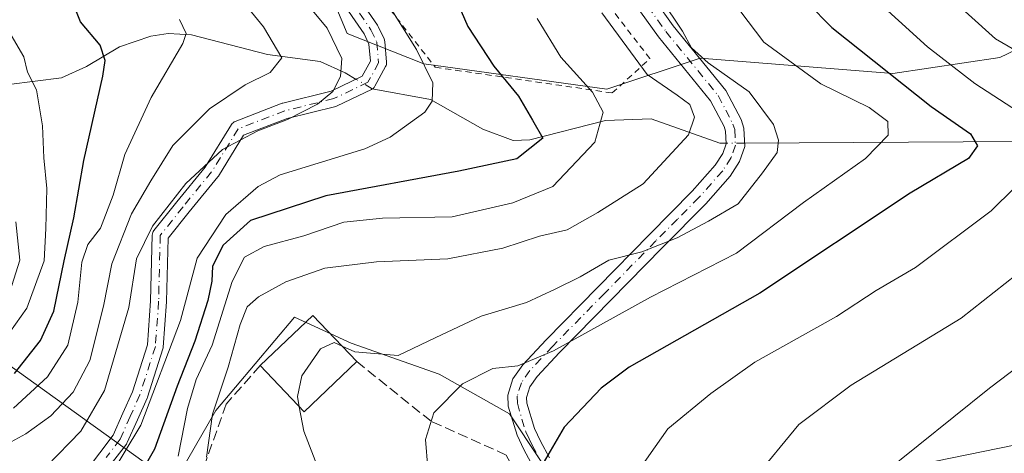
# Model space of a CAD drawing. Units: metres. Extents: x 599949 to 603384, y 4775433 to 4777797.
# Drawn here: x 600870 to 601030, y 4776775 to 4776845 of the extents above; entities that cross this region are included whole.
import ezdxf

# ---------------------------------------------------------------- set-up
doc = ezdxf.new("R2010")
doc.units = ezdxf.units.M
doc.header["$MEASUREMENT"] = 0
for name, pattern in [('DGN Style 2', [1.6480167562047852, 0.988810053722871, -0.6592067024819142]), ('DGN Style 3', [2.307223458686699, 1.648016756204785, -0.6592067024819142]), ('DGN Style 4', [2.6384748266838614, 1.318413404963828, -0.6592067024819142, 0.001648016756204785, -0.6592067024819142])]:
    doc.linetypes.add(name, pattern=pattern)
for name, color, linetype, lineweight in [('Alambrada', 7, 'DGN Style 2', 0), ('Arbolado forestal CxS', 92, 'Continuous', 0), ('Camino Cxs', 7, 'Continuous', 0), ('Camino eje', 30, 'DGN Style 4', 13), ('Corriente natural lineal', 142, 'Continuous', 13), ('Corriente natural lineal oculto', 9, 'DGN Style 4', 13), ('Curva de nivel maestra', 30, 'Continuous', 30), ('Curva de nivel normal', 30, 'Continuous', 0), ('Edificación Cxs', 1, 'Continuous', 13), ('Muro lineal', 1, 'DGN Style 3', 13), ('Pastizal CxS', 92, 'Continuous', 0), ('Prado CxS', 92, 'Continuous', 0)]:
    doc.layers.add(name, color=color, linetype=linetype, lineweight=lineweight)

msp = doc.modelspace()

# ---------------------------------------------------------------- linework, layer by layer
at = {"layer": 'Alambrada', "color": 7, "linetype": 'DGN Style 2', "lineweight": 0}
msp.add_polyline3d([(600927.0800999999, 4776904.590100001, 370.9184999999998), (600923.0701000001, 4776898.9801, 369.902700000006), (600920.5701000001, 4776884.720100001, 368.7704999999987), (600919.7301000003, 4776866.5601, 370.1448999999994), (600922.6501000002, 4776857.130100001, 369.633799999996), (600930.0800999999, 4776846.8101, 370.9747999999963), (600937.4200999998, 4776837.4101, 374.3178000000044), (600966.1601, 4776833.2301, 388.7203000000009), (600972.2801000001, 4776838.8101, 390.9529999999941), (600965.5701000001, 4776847.4901, 386.9290000000037), (600952.6601, 4776868.050100001, 382.436600000001), (600944.3501000004, 4776890.2601, 379.0623999999953), (600940.7801000001, 4776906.050100001, 378.093399999998), (600935.0500999996, 4776905.8201, 376.6885000000038)], dxfattribs=at)
at = {"layer": 'Arbolado forestal CxS', "color": 92, "linetype": 'Continuous', "lineweight": 0}
for points in [[(601021.6801000005, 4776933.129699999, 411.3413), (601016.0959000001, 4776925.758500001, 411.1135000000068), (601005.6853, 4776921.421900001, 406.8188999999985), (600990.0707, 4776919.686899999, 398.3562999999995), (600968.3837000001, 4776912.747099999, 387.2722000000067), (600943.2257000003, 4776906.6755, 375.0763000000007), (600921.5390999997, 4776903.2051, 365.0043000000005), (600918.0689000003, 4776887.5911, 364.9860999999946), (600918.0686999997, 4776870.241900001, 366.3631000000024), (600918.9360999997, 4776852.8935, 367.2550999999949), (600923.1124999998, 4776842.8705, 366.2780000000057), (600935.5603, 4776837.9551, 369.7859000000026), (600965.3086999999, 4776833.8617, 381.4418000000005), (600980.4315, 4776838.905300001, 390.1149000000005), (601011.7578999996, 4776836.4123, 400.4814999999944), (601029.1073000003, 4776839.0143, 409.5473000000056), (601047.3251, 4776847.689300001, 419.0703000000067), (601058.6025, 4776846.821699999, 422.678899999999), (601069.0120999999, 4776837.279899999, 422.8972000000067), (601071.0016999999, 4776825.841700001, 419.1705999999977), (601072.3205000004, 4776826.479900001, 419.781799999997), (601102.1305000001, 4776836.9495, 430.5276000000013)], [(600918.9360999997, 4776852.8935, 367.2550999999949), (600923.1124999998, 4776842.8705, 366.2780000000057), (600935.5603, 4776837.9551, 369.7859000000026), (600965.3086999999, 4776833.8617, 381.4418000000005), (600980.4315, 4776838.905300001, 390.1149000000005), (601011.7578999996, 4776836.4123, 400.4814999999944), (601029.1073000003, 4776839.0143, 409.5473000000056), (601047.3251, 4776847.689300001, 419.0703000000067)], [(601102.1305000001, 4776836.9495, 430.5276000000013), (601093.5126999998, 4776785.8477, 431.4772999999987), (601096.4700999996, 4776747.217900001, 433.6261999999988), (601086.7905000001, 4776755.5909, 432.2409999999945), (601084.4911000002, 4776770.5933, 431.2768999999971), (601079.5620999997, 4776775.868899999, 429.3723999999929), (601061.9124999996, 4776782.240300001, 423.5835999999982), (601013.6957, 4776772.399700001, 415.0246999999945), (600988.4905000003, 4776748.8661, 411.3747000000003), (600999.2736999998, 4776721.395300001, 413.5982999999979), (601007.8761, 4776692.4057, 412.7737000000052), (601007.1747000003, 4776690.5189, 412.2945999999938), (601001.2487000005, 4776684.995300001, 409.1698000000033), (600983.4490999999, 4776720.291300001, 406.5559999999969), (600974.2077000003, 4776743.824300001, 406.2566999999981), (600949.5038999999, 4776781.119100001, 396.8625999999931), (600938.0601000005, 4776787.555500001, 392.3341999999975), (600923.7555000001, 4776792.561699999, 389.8206000000064), (600914.5557000004, 4776796.7733, 386.9192999999942), (600901.7597000003, 4776781.626499999, 383.5981999999931), (600894.9833000004, 4776769.7599, 379.281799999997)], [(601061.9124999996, 4776782.240300001, 423.5835999999982), (601013.6957, 4776772.399700001, 415.0246999999945), (600988.4905000003, 4776748.8661, 411.3747000000003), (600999.2736999998, 4776721.395300001, 413.5982999999979), (601007.8761, 4776692.4057, 412.7737000000052), (601007.1747000003, 4776690.5189, 412.2945999999938), (601001.2487000005, 4776684.995300001, 409.1698000000033), (600983.4490999999, 4776720.291300001, 406.5559999999969), (600974.2077000003, 4776743.824300001, 406.2566999999981), (600949.5038999999, 4776781.119100001, 396.8625999999931), (600938.0601000005, 4776787.555500001, 392.3341999999975), (600923.7555000001, 4776792.561699999, 389.8206000000064), (600914.5557000004, 4776796.7733, 386.9192999999942), (600901.7597000003, 4776781.626499999, 383.5981999999931), (600894.9833000004, 4776769.7599, 379.281799999997), (600850.2052999996, 4776801.923699999, 338.3338999999978)], [(600850.2052999996, 4776801.923699999, 338.3338999999978), (600894.9833000004, 4776769.7599, 379.281799999997), (600897.7525000004, 4776754.7501, 380.8601000000053), (600911.1951000001, 4776750.5471, 383.2921000000061), (600918.7562999995, 4776713.567299999, 372.9829000000027), (600939.7603000002, 4776695.917099999, 381.7513999999938), (600946.4814999999, 4776671.5441, 385.0087000000058), (600925.4776999997, 4776674.065300001, 368.702099999995), (600913.7147000004, 4776676.587300001, 358.3505000000005), (600909.5144999997, 4776675.746099999, 355.417300000001), (600907.6710999999, 4776636.2893, 350.9119999999967), (600916.5060999999, 4776631.415100001, 357.2361999999994)], [(600894.9833000004, 4776769.7599, 379.281799999997), (600850.2052999996, 4776801.923699999, 338.3338999999978)]]:
    msp.add_polyline3d(points, dxfattribs=at)
at = {"layer": 'Camino Cxs', "color": 7, "linetype": 'Continuous', "lineweight": 0}
for points in [[(600920.0339000003, 4776855.901900001, 370.327099999995), (600928.0519000003, 4776844.220899999, 370.3224999999948), (600928.1061000006, 4776844.1351, 370.3570000000037), (600928.1552999998, 4776844.0407, 370.3898999999947), (600929.1064999999, 4776842.029100001, 371.7939999999944), (600929.1643000003, 4776841.885299999, 372.0546999999933), (600929.2045, 4776841.735300001, 372.3160000000062), (600929.2267000005, 4776841.581900001, 372.5734999999986), (600929.5056999996, 4776838.243100001, 378.0181000000011), (600929.5077000001, 4776838.0547, 378.3184000000037), (600929.4824999999, 4776837.868100001, 378.6101000000053), (600929.4307000004, 4776837.687100001, 378.8880000000063), (600929.3531, 4776837.515500001, 379.147299999997), (600927.6335000005, 4776834.340500001, 384.0145000000048), (600927.6161000002, 4776834.309699999, 384.0722999999998), (600927.4861000003, 4776834.124100001, 384.4311000000016), (600927.3258999997, 4776833.9639, 384.7007000000012), (600927.1403000001, 4776833.833900001, 384.920100000003), (600927.0493000001, 4776833.7861, 385.0010000000038), (600921.4930999996, 4776831.1403, 386.4961000000039), (600921.3788999999, 4776831.092300001, 386.4633000000031), (600921.2493000003, 4776831.0527, 386.4309999999969), (600913.3901000004, 4776829.087900001, 386.0691999999981), (600906.2959000003, 4776826.344900001, 386.090200000006), (600902.1957, 4776819.723099999, 375.3222999999998), (600902.0987, 4776819.5869, 375.0418999999966), (600897.4716999996, 4776813.9025, 370.880799999999), (600894.0447000006, 4776809.6187, 377.6024999999936), (600893.7909000004, 4776799.3411, 382.5120000000024), (600893.7878999999, 4776799.279300001, 382.5437999999995), (600893.2566999998, 4776791.9461, 385.5396000000038), (600893.2405000003, 4776791.814300001, 385.3439999999973), (600893.1989000002, 4776791.6457, 385.0350000000035), (600890.6989000002, 4776783.790899999, 378.7191000000021), (600890.6816999996, 4776783.740499999, 378.7403000000049), (600890.6463000001, 4776783.652899999, 378.7782000000007), (600889.0713000001, 4776780.143300001, 381.4106000000029), (600887.4115000004, 4776776.4387, 384.4851000000053), (600887.3510999996, 4776776.3201, 384.6318000000028), (600887.2644999997, 4776776.189300001, 384.7810999999929), (600885.0296999998, 4776773.2147, 386.409799999994)], [(600920.0339000003, 4776855.901900001, 370.327099999995), (600928.0519000003, 4776844.220899999, 370.3224999999948), (600928.1061000006, 4776844.1351, 370.3570000000037), (600928.1552999998, 4776844.0407, 370.3898999999947), (600929.1064999999, 4776842.029100001, 371.7939999999944), (600929.1643000003, 4776841.885299999, 372.0546999999933), (600929.2045, 4776841.735300001, 372.3160000000062), (600929.2267000005, 4776841.581900001, 372.5734999999986), (600929.5056999996, 4776838.243100001, 378.0181000000011), (600929.5077000001, 4776838.0547, 378.3184000000037), (600929.4824999999, 4776837.868100001, 378.6101000000053), (600929.4307000004, 4776837.687100001, 378.8880000000063), (600929.3531, 4776837.515500001, 379.147299999997), (600927.6335000005, 4776834.340500001, 384.0145000000048), (600927.6161000002, 4776834.309699999, 384.0722999999998), (600927.4861000003, 4776834.124100001, 384.4311000000016), (600927.3258999997, 4776833.9639, 384.7007000000012), (600927.1403000001, 4776833.833900001, 384.920100000003), (600927.0493000001, 4776833.7861, 385.0010000000038), (600921.4930999996, 4776831.1403, 386.4961000000039), (600921.3788999999, 4776831.092300001, 386.4633000000031), (600921.2493000003, 4776831.0527, 386.4309999999969), (600913.3901000004, 4776829.087900001, 386.0691999999981), (600906.2959000003, 4776826.344900001, 386.090200000006), (600902.1957, 4776819.723099999, 375.3222999999998), (600902.0987, 4776819.5869, 375.0418999999966), (600897.4716999996, 4776813.9025, 370.880799999999), (600894.0447000006, 4776809.6187, 377.6024999999936), (600893.7909000004, 4776799.3411, 382.5120000000024), (600893.7878999999, 4776799.279300001, 382.5437999999995), (600893.2566999998, 4776791.9461, 385.5396000000038), (600893.2405000003, 4776791.814300001, 385.3439999999973), (600893.1989000002, 4776791.6457, 385.0350000000035), (600890.6989000002, 4776783.790899999, 378.7191000000021), (600890.6816999996, 4776783.740499999, 378.7403000000049), (600890.6463000001, 4776783.652899999, 378.7782000000007), (600889.0713000001, 4776780.143300001, 381.4106000000029), (600887.4115000004, 4776776.4387, 384.4851000000053), (600887.3510999996, 4776776.3201, 384.6318000000028), (600887.2644999997, 4776776.189300001, 384.7810999999929), (600885.0296999998, 4776773.2147, 386.409799999994)], [(600880.7451, 4776771.835100001, 381.5764999999956), (600882.9505000003, 4776774.7755, 383.4719999999944), (600885.0982999997, 4776777.634500001, 382.6515000000072), (600886.6989000002, 4776781.2071, 381.0135000000009), (600888.2439000001, 4776784.649900001, 377.9722000000039), (600890.6747000003, 4776792.287500001, 379.9520000000048), (600891.1924999999, 4776799.436100001, 377.8362999999954), (600891.4562999997, 4776810.1209, 375.9161000000022), (600891.4787, 4776810.330700001, 375.9851999999955), (600891.5345000001, 4776810.5341, 376.0972000000039), (600891.6227000002, 4776810.7259, 376.2498999999953), (600891.7408999996, 4776810.900900001, 376.4392999999982), (600895.4484999999, 4776815.535300001, 371.547900000005), (600900.0292999997, 4776821.163100001, 375.116200000004), (600904.3148999996, 4776828.0845, 385.934699999998), (600904.4397, 4776828.253699999, 385.883799999996), (600904.5900999998, 4776828.4005, 385.8494999999967), (600904.7620999999, 4776828.521299999, 385.832699999999), (600904.9512999998, 4776828.612700001, 385.8332999999984), (600912.5396999996, 4776831.546700001, 386.6128999999929), (600912.6813000003, 4776831.590700001, 386.5985999999975), (600920.4927000003, 4776833.543500001, 385.429099999994), (600925.5488999998, 4776835.951300001, 381.4799000000057), (600926.8822999997, 4776838.412900001, 377.3356000000058), (600926.6552999998, 4776841.130700001, 372.894100000005), (600925.8494999995, 4776842.835300001, 370.9875000000029), (600917.8532999996, 4776854.4845, 371.2073999999994)], [(600880.7451, 4776771.835100001, 381.5764999999956), (600882.9505000003, 4776774.7755, 383.4719999999944), (600885.0982999997, 4776777.634500001, 382.6515000000072), (600886.6989000002, 4776781.2071, 381.0135000000009), (600888.2439000001, 4776784.649900001, 377.9722000000039), (600890.6747000003, 4776792.287500001, 379.9520000000048), (600891.1924999999, 4776799.436100001, 377.8362999999954), (600891.4562999997, 4776810.1209, 375.9161000000022), (600891.4787, 4776810.330700001, 375.9851999999955), (600891.5345000001, 4776810.5341, 376.0972000000039), (600891.6227000002, 4776810.7259, 376.2498999999953), (600891.7408999996, 4776810.900900001, 376.4392999999982), (600895.4484999999, 4776815.535300001, 371.547900000005), (600900.0292999997, 4776821.163100001, 375.116200000004), (600904.3148999996, 4776828.0845, 385.934699999998), (600904.4397, 4776828.253699999, 385.883799999996), (600904.5900999998, 4776828.4005, 385.8494999999967), (600904.7620999999, 4776828.521299999, 385.832699999999), (600904.9512999998, 4776828.612700001, 385.8332999999984), (600912.5396999996, 4776831.546700001, 386.6128999999929), (600912.6813000003, 4776831.590700001, 386.5985999999975), (600920.4927000003, 4776833.543500001, 385.429099999994), (600925.5488999998, 4776835.951300001, 381.4799000000057), (600926.8822999997, 4776838.412900001, 377.3356000000058), (600926.6552999998, 4776841.130700001, 372.894100000005), (600925.8494999995, 4776842.835300001, 370.9875000000029), (600917.8532999996, 4776854.4845, 371.2073999999994)], [(600970.3000999996, 4776852.210100001, 390.829700000002), (600976.0601000005, 4776844.140100001, 390.5436999999947), (600984.6201, 4776833.620100001, 400.0751000000019), (600987.1001000004, 4776828.9301, 401.0754000000015), (600987.5500999996, 4776827.530099999, 400.7511999999988), (600987.6801000005, 4776824.530099999, 400.5011999999988), (600986.8201000001, 4776822.090100001, 400.5522999999957), (600985.3101000005, 4776819.690099999, 400.8068000000058), (600981.3501000004, 4776815.220100001, 401.8657999999996), (600974.3201000001, 4776808.140100001, 405.7915999999968), (600957.5800999999, 4776791.040100001, 404.6319999999978), (600953.9700999996, 4776787.1801, 403.5853000000061), (600952.7701000003, 4776785.470100001, 403.0130000000063), (600952.2401000002, 4776783.7401, 402.9591999999975), (600952.2701000003, 4776782.8301, 403.1068999999989), (600953.5301000001, 4776778.7301, 402.4278999999952), (600954.5100999996, 4776776.6601, 402.1860000000015), (600955.9801000003, 4776773.920100001, 402.0048999999999)], [(600970.3000999996, 4776852.210100001, 390.829700000002), (600976.0601000005, 4776844.140100001, 390.5436999999947), (600984.6201, 4776833.620100001, 400.0751000000019), (600987.1001000004, 4776828.9301, 401.0754000000015), (600987.5500999996, 4776827.530099999, 400.7511999999988), (600987.6801000005, 4776824.530099999, 400.5011999999988), (600986.8201000001, 4776822.090100001, 400.5522999999957), (600985.3101000005, 4776819.690099999, 400.8068000000058), (600981.3501000004, 4776815.220100001, 401.8657999999996), (600974.3201000001, 4776808.140100001, 405.7915999999968), (600957.5800999999, 4776791.040100001, 404.6319999999978), (600953.9700999996, 4776787.1801, 403.5853000000061), (600952.7701000003, 4776785.470100001, 403.0130000000063), (600952.2401000002, 4776783.7401, 402.9591999999975), (600952.2701000003, 4776782.8301, 403.1068999999989), (600953.5301000001, 4776778.7301, 402.4278999999952), (600954.5100999996, 4776776.6601, 402.1860000000015), (600955.9801000003, 4776773.920100001, 402.0048999999999)], [(600953.3400999998, 4776772.5001, 400.8898999999947), (600951.8300999999, 4776775.3101, 400.7657000000036), (600950.7200999996, 4776777.640100001, 400.3463000000047), (600949.2801000001, 4776782.3301, 400.5733000000037), (600949.2301000003, 4776784.1501, 401.3975999999966), (600950.0401, 4776786.800100001, 402.6836999999941), (600951.6300999997, 4776789.0701, 402.5326999999961), (600955.4101, 4776793.110099999, 403.3173999999999), (600972.1901000004, 4776810.2401, 401.5739999999932), (600979.1601, 4776817.270099999, 398.8269), (600982.9001000002, 4776821.4901, 401.4937999999966), (600984.1001000004, 4776823.4001, 401.5708000000013), (600984.6601, 4776824.9801, 401.7972000000009), (600984.5701000001, 4776827.0001, 402.3775000000023), (600984.3201000001, 4776827.770099999, 402.5841999999975), (600982.1101000002, 4776831.960100001, 401.6359999999986), (600973.6801000005, 4776842.3201, 388.9271000000008), (600967.8201000001, 4776850.520099999, 389.1640000000043)], [(600953.3400999998, 4776772.5001, 400.8898999999947), (600951.8300999999, 4776775.3101, 400.7657000000036), (600950.7200999996, 4776777.640100001, 400.3463000000047), (600949.2801000001, 4776782.3301, 400.5733000000037), (600949.2301000003, 4776784.1501, 401.3975999999966), (600950.0401, 4776786.800100001, 402.6836999999941), (600951.6300999997, 4776789.0701, 402.5326999999961), (600955.4101, 4776793.110099999, 403.3173999999999), (600972.1901000004, 4776810.2401, 401.5739999999932), (600979.1601, 4776817.270099999, 398.8269), (600982.9001000002, 4776821.4901, 401.4937999999966), (600984.1001000004, 4776823.4001, 401.5708000000013), (600984.6601, 4776824.9801, 401.7972000000009), (600984.5701000001, 4776827.0001, 402.3775000000023), (600984.3201000001, 4776827.770099999, 402.5841999999975), (600982.1101000002, 4776831.960100001, 401.6359999999986), (600973.6801000005, 4776842.3201, 388.9271000000008), (600967.8201000001, 4776850.520099999, 389.1640000000043)]]:
    msp.add_polyline3d(points, dxfattribs=at)
at = {"layer": 'Camino eje', "color": 30, "linetype": 'DGN Style 4', "lineweight": 13}
for points in [[(600918.9250999996, 4776855.220100001, 370.7436000000016), (600926.9801000003, 4776843.485099999, 370.3380000000034), (600927.9310999997, 4776841.4735, 372.1581000000006), (600928.2100999998, 4776838.1347, 377.8895000000048), (600926.4902999997, 4776834.9597, 383.0748000000021), (600920.9341000002, 4776832.313899999, 386.6879000000045), (600912.9965000004, 4776830.329500001, 386.319399999993), (600905.4200999998, 4776827.4001, 386.2249000000011), (600901.0903000003, 4776820.407500001, 375.2393000000012), (600896.4600999998, 4776814.718900001, 371.357999999993), (600892.7559000002, 4776810.0887, 377.2912999999971), (600892.4912999999, 4776799.3731, 378.3545000000013), (600891.9600999998, 4776792.039899999, 382.3905999999988), (600889.4600999998, 4776784.1851, 378.4812999999995), (600887.8850999996, 4776780.675100001, 381.1671000000061), (600886.2251000004, 4776776.970100001, 383.440499999997), (600883.9901000002, 4776773.995100001, 384.7464999999939)], [(600971.9401000004, 4776847.3301, 389.8113000000012), (600974.8701, 4776843.2301, 389.6533999999957), (600983.3651000002, 4776832.790100001, 400.8448999999964), (600984.6051000003, 4776830.4451, 401.7366999999941), (600985.7725000001, 4776828.157500001, 401.7127999999939), (600986.0601000005, 4776827.265100001, 401.5660000000062), (600986.1700999998, 4776824.755100001, 401.0970999999991), (600985.4600999998, 4776822.745100001, 400.9799999999959), (600984.1051000003, 4776820.590100001, 401.1156000000047), (600980.2550999997, 4776816.245100001, 400.4818999999989), (600976.7401000002, 4776812.7051, 402.4392999999982), (600973.2550999997, 4776809.190099999, 403.5642999999982), (600964.8850999996, 4776800.640100001, 404.7669000000024), (600956.4951, 4776792.075099999, 403.8564000000042), (600952.8000999996, 4776788.1251, 402.6444000000047), (600951.4051000001, 4776786.1351, 402.5678000000044), (600950.7351000002, 4776783.9451, 402.1125999999931), (600950.7675000001, 4776782.807499999, 401.9284999999945), (600951.4951, 4776780.235099999, 401.6665999999968), (600952.1250999998, 4776778.1851, 401.247000000003), (600952.6801000005, 4776777.020099999, 401.2032999999938), (600953.1700999998, 4776775.985099999, 401.3439999999973), (600954.6601, 4776773.210100001, 401.3727999999974)]]:
    msp.add_polyline3d(points, dxfattribs=at)
at = {"layer": 'Corriente natural lineal', "color": 142, "linetype": 'Continuous', "lineweight": 13}
for points in [[(600924.5843000002, 4776835.4365, 365.7547999999952), (600922.7865000004, 4776836.4849, 364.9118000000017), (600918.7231000002, 4776838.333500001, 363.1070999999938), (600910.1794999996, 4776839.4507, 359.6205999999947), (600897.8246999999, 4776842.6743, 355.7388000000064), (600894.0323000001, 4776842.886700001, 354.5469000000012), (600891.2451, 4776842.476700001, 353.4894000000059), (600886.1404999997, 4776840.710899999, 351.508600000001), (600880.7818999998, 4776837.5397, 348.857600000003), (600876.7112999996, 4776835.694900001, 347.0945999999968), (600868.1419000002, 4776834.612700001, 343.1897999999928), (600863.1561000004, 4776832.5397, 341.0886000000028), (600859.0462999997, 4776829.073899999, 339.1637999999948), (600855.3958999999, 4776824.3347, 336.7284000000073), (600853.6102999998, 4776820.4025, 335.6726000000053), (600853.0000999998, 4776817.0001, 335.8512999999948)], [(600984.6562999999, 4776825.063899999, 386.694399999993), (600983.6300999997, 4776825.0601, 386.5192999999999), (600972.4845000004, 4776829.009099999, 382.8825999999972), (600965.0948999999, 4776828.7643, 379.8132000000041), (600952.7685000002, 4776825.614900001, 374.5274000000064), (600950.0982999997, 4776825.5043, 373.6616999999969), (600945.1681000004, 4776827.333900001, 371.8125), (600936.6693000002, 4776832.182499999, 369.2593000000052), (600927.1980999997, 4776833.9121, 366.8864000000031)], [(601104.3006999996, 4776831.704100001, 428.9081000000006), (601098.9401000004, 4776830.4101, 427.3989000000002), (601089.5701000001, 4776827.5601, 423.8147999999928), (601081.2500999998, 4776826.300100001, 421.7728000000062), (601067.4901000002, 4776825.550100001, 418.2001000000019), (600987.6564999997, 4776825.075300001, 387.2179999999935)]]:
    msp.add_polyline3d(points, dxfattribs=at)
at = {"layer": 'Corriente natural lineal oculto', "color": 9, "linetype": 'DGN Style 4', "lineweight": 13, "extrusion": (-0.3025839538014338, 0.176470647815079, 0.9366435081511099), "elevation": 661483.6891901984, "flags": 128}
msp.add_lwpolyline([(-4429088.7883595, -1767729.529530476), (-4429088.7883595, -1767732.760051232)], dxfattribs=at)
at = {"layer": 'Corriente natural lineal oculto', "color": 9, "linetype": 'DGN Style 4', "lineweight": 13, "extrusion": (-0.1719206890627897, -0.0006532551556005778, 0.9851105775139547), "elevation": -106061.2450839492, "flags": 128}
msp.add_lwpolyline([(-4774507.006909868, 609981.9394685528), (-4774507.006909868, 609978.89390014)], dxfattribs=at)
at = {"layer": 'Curva de nivel maestra', "color": 30, "linetype": 'Continuous', "lineweight": 30, "flags": 128}
for points, elevation in [([(600869.0599999996, 4776787.630100001), (600873.2999999998, 4776793.020099999), (600875.4699999997, 4776797.7601), (600877.1500000004, 4776805.9301), (600878.7400000002, 4776812.9301), (600880.3499999996, 4776822.270099999), (600883.4100000003, 4776835.9301), (600883.79, 4776838.4901), (600883.0199999996, 4776840.9901), (600879.7800000003, 4776844.8101), (600878.3300000001, 4776848.540100001), (600878.4299999997, 4776852.600099999), (600879.8600000005, 4776859.590100001), (600882.9000000004, 4776868.4001), (600886.2999999998, 4776876.050100001), (600887.29, 4776880.710100001), (600886.8499999996, 4776884.5701), (600885.8200000003, 4776886.530099999), (600883.5499999998, 4776887.7401), (600879.7699999996, 4776888.6501), (600877.2199999997, 4776888.200099999), (600872.7199999997, 4776885.2501), (600866.2300000006, 4776879.3301)], 350), ([(600939.6299999999, 4776851.1501), (600942.7100000001, 4776844.040100001), (600946.9100000003, 4776837.5701), (600950.9299999997, 4776832.700099999), (600953.2300000006, 4776828.8101), (600954.8899999997, 4776825.880100001), (600950.6699999999, 4776822.540100001), (600941.2699999996, 4776820.5101), (600919.6399999997, 4776816.5101), (600907.4299999997, 4776812.520099999), (600902.9800000006, 4776808.5001), (600901.2599999999, 4776805.110099999), (600901.1200000001, 4776802.630100001), (600900.4699999997, 4776799.5101), (600898.3799999999, 4776792.9101), (600895.5199999996, 4776785.600099999), (600891.8200000003, 4776775.350099999), (600887.3200000003, 4776767.5001)], 375), ([(600997.8799999999, 4776847.850099999), (601001.8300000001, 4776843.870100001), (601017.9800000006, 4776831.020099999), (601024.3600000005, 4776826.600099999), (601025.4600000001, 4776824.620100001), (601024, 4776822.5801), (601014.5300000003, 4776816.950099999), (600990.1100000005, 4776800.700099999), (600968.9199999999, 4776788.6501), (600964.3700000001, 4776785.290100001), (600958.3799999999, 4776778.9301), (600954.9500000002, 4776773.0801)], 400)]:
    msp.add_lwpolyline(points, dxfattribs=dict(at, elevation=elevation))
at = {"layer": 'Curva de nivel normal', "color": 30, "linetype": 'Continuous', "lineweight": 0, "flags": 128}
for points, elevation in [([(600901.6699999999, 4776853.59), (600909.5499999998, 4776843.99), (600912.5, 4776838.92), (600910.6299999999, 4776836.539999999), (600906.5700000003, 4776834.560000001), (600900.7800000003, 4776830.67), (600894.7999999998, 4776824.689999999), (600891.2100000001, 4776818.930000001), (600888.0899999999, 4776813.600000001), (600884.8799999999, 4776805.439999999), (600883.54, 4776798.609999999), (600881.3300000001, 4776789.77), (600878.6200000001, 4776784.600000001), (600874.9800000006, 4776780.77), (600870.9199999999, 4776777.869999999), (600867.3499999996, 4776775.880000001)], 360), ([(600913.4100000003, 4776851.529999999), (600919.8700000001, 4776843.730000001), (600922.2599999999, 4776838.850000001), (600922.04, 4776835.91), (600920.7800000003, 4776833.439999999), (600918.29, 4776831.390000001), (600913.4500000002, 4776828.890000001), (600908.6100000005, 4776827.08), (600902.8499999996, 4776824.060000001), (600896.8899999997, 4776818.52), (600891.5, 4776811.560000001), (600888.9000000004, 4776806.27), (600887.6500000004, 4776798.350000001), (600883.7199999997, 4776784.869999999), (600879.8700000001, 4776778.27), (600874.2800000003, 4776772.539999999)], 365), ([(600927.8499999996, 4776850.779999999), (600934.3700000001, 4776840.289999999), (600937.04, 4776834.850000001), (600936.9000000004, 4776831.92), (600935.7199999997, 4776830.130000001), (600930.1100000005, 4776826.02), (600926, 4776824.16), (600912.2300000006, 4776819.939999999), (600908.6500000004, 4776818.039999999), (600903.4299999997, 4776813.470000001), (600898.75, 4776806.4), (600896.0700000003, 4776796.27), (600889.5999999996, 4776779.27), (600884.1900000004, 4776770.27)], 370), ([(600984.3300000001, 4776850.039999999), (600990.7599999999, 4776841.470000001), (601000.0199999996, 4776834.730000001), (601007.8799999999, 4776830.850000001), (601010.9000000004, 4776828.600000001), (601010.9600000001, 4776826.390000001), (601007.3099999996, 4776822.600000001), (600997.2400000002, 4776815.439999999), (600986.3600000005, 4776807.189999999), (600972.3700000001, 4776800.060000001), (600956.5999999996, 4776791.310000001), (600950.8200000003, 4776788.9), (600946.7699999996, 4776788.460000001), (600941.8399999999, 4776785.980000001), (600937.1699999999, 4776781.27), (600935.8600000005, 4776776.930000001), (600936.6100000005, 4776767.600000001)], 395), ([(601007.9400000004, 4776849.32), (601017.3499999996, 4776840.720000001), (601025.0800000001, 4776834.779999999), (601032.1399999997, 4776830.16)], 405), ([(601019.0999999996, 4776850.480000001), (601028.4000000004, 4776842), (601034.9500000002, 4776838.25)], 410), ([(600974.0599999996, 4776848.58), (600977.5599999996, 4776843.26), (600979.04, 4776840.539999999), (600981.7599999999, 4776838.130000001), (600988.4100000003, 4776833.430000001), (600992.3600000005, 4776828.109999999), (600993.1900000004, 4776825.560000001), (600992.9400000004, 4776823.539999999), (600990.5700000003, 4776820.25), (600986.6100000005, 4776815.210000001), (600981.7800000003, 4776812.42), (600976.7000000002, 4776809.699999999), (600970.9800000006, 4776807.42), (600965.5999999996, 4776806.08), (600960.9800000006, 4776803.33), (600956.8899999997, 4776801.350000001), (600952.2199999997, 4776799.189999999), (600944.9000000004, 4776796.939999999), (600937.4199999999, 4776793.449999999), (600931.3899999997, 4776790.560000001), (600924.3600000005, 4776791.140000001), (600922.3107000003, 4776792.0726)], 390), ([(600964.4699999997, 4776846.230000001), (600971.8200000003, 4776836.199999999), (600976.7000000002, 4776832.880000001), (600978.75, 4776831.34), (600979.5, 4776829.300000001), (600978.5599999996, 4776826.439999999), (600971.1900000004, 4776818.439999999), (600963.7999999998, 4776813.82), (600958.8399999999, 4776810.980000001), (600954.3600000005, 4776809.949999999), (600948.4000000004, 4776808.02), (600939.4699999997, 4776806.289999999), (600927.8600000005, 4776805.800000001), (600919.5099999999, 4776804.76), (600913.1799999997, 4776802.52), (600908.7100000001, 4776800.09), (600906.8600000005, 4776798.480000001), (600905.75, 4776795.600000001), (600903.79, 4776788.66), (600901.2699999996, 4776781.029999999), (600900.29, 4776774.039999999)], 385.0000000000001), ([(600895.9000000004, 4776845.140000001), (600896.9900000002, 4776842.880000001), (600896.4000000004, 4776841.24), (600891.29, 4776832.5), (600887.0300000003, 4776823.24), (600885.1200000001, 4776816.600000001), (600883.0599999996, 4776811.27), (600881.0199999996, 4776808.600000001), (600880.0099999999, 4776805.720000001), (600879.3799999999, 4776799.24), (600877.7400000002, 4776792.24), (600874.4199999999, 4776787.130000001), (600868.9000000004, 4776782.039999999)], 355), ([(600953.9500000002, 4776845.32), (600957.8300000001, 4776839.039999999), (600962.9500000002, 4776833.33), (600964.6699999999, 4776830.130000001), (600963.3600000005, 4776825.24), (600956.4900000002, 4776818.050000001), (600950.0099999999, 4776815.380000001), (600940.1799999997, 4776813.08), (600928.8300000001, 4776812.859999999), (600922.5499999998, 4776812.25), (600916.0599999996, 4776810.039999999), (600909.6600000003, 4776808.27), (600906.4600000001, 4776806.550000001), (600904.4500000002, 4776802.600000001), (600901.1799999997, 4776792.27), (600898.5999999996, 4776786.66), (600897.1900000004, 4776781.980000001), (600895.6699999999, 4776774.230000001)], 380), ([(600868.5499999998, 4776842.640000001), (600870.5899999999, 4776839.08), (600871.2199999997, 4776836.58), (600872.6799999997, 4776833.720000001), (600873.6399999997, 4776827.869999999), (600873.8700000001, 4776822.699999999), (600874.3499999996, 4776817.730000001), (600874.1600000003, 4776811.220000001), (600873.9199999999, 4776805.930000001), (600871.0999999996, 4776798.27), (600863.7000000002, 4776787.850000001)], 345), ([(601035.3499999996, 4776821.600000001), (601027.7000000002, 4776814.060000001), (601015.4000000004, 4776804.890000001), (601009.0099999999, 4776801.140000001), (601002.5899999999, 4776796.92), (600989.3499999996, 4776789.480000001), (600982.1699999999, 4776784.369999999), (600975.2000000002, 4776778.67), (600969.6699999999, 4776770.82)], 405), ([(600869.2999999998, 4776812.310000001), (600869.9699999997, 4776806.07), (600867.6699999999, 4776798.880000001)], 340), ([(601044.2599999999, 4776813.52), (601022.8200000003, 4776796.66), (601004.9699999997, 4776785.74), (600996.4699999997, 4776779.34), (600989.1799999997, 4776770.480000001), (600985.1200000001, 4776761.42), (600983.8899999997, 4776755.560000001), (600983.5499999998, 4776746.83), (600984.3499999996, 4776738.51), (600987.0899999999, 4776729.5), (600993.9000000004, 4776711.550000001), (600997.3399999999, 4776701.050000001), (601001.8799999999, 4776689.550000001), (601004.5999999996, 4776681.600000001), (601006.5300000003, 4776678.779999999), (601009.7400000002, 4776677.58), (601016.0499999998, 4776674.52), (601016.5199999996, 4776672.58), (601017.3399999999, 4776670.84), (601020.7400000002, 4776671), (601026.8899999997, 4776672.74), (601033.7100000001, 4776673.539999999)], 410), ([(601042.2000000002, 4776796.480000001), (601027.4400000004, 4776785.24), (601010.0599999996, 4776771.27), (601004.3300000001, 4776765.930000001), (601001.29, 4776760.720000001), (600999.8200000003, 4776753.74), (600999.8499999996, 4776741.390000001), (601000.9800000006, 4776731.230000001), (601003.0499999998, 4776723.42), (601007.2999999998, 4776713.02), (601012.5300000003, 4776703.369999999), (601016.4900000002, 4776698.07), (601020.1200000001, 4776696.289999999), (601029.2100000001, 4776695.02), (601042.0599999996, 4776692.789999999)], 415), ([(600922.3107000003, 4776792.0726), (600921.0199999996, 4776792.66), (600918.8099999996, 4776791.680000001), (600915.7599999999, 4776787.27), (600915.0300000003, 4776783.930000001), (600915.3441000005, 4776782.2367)], 390), ([(600915.3441000005, 4776782.2367), (600916.0800000001, 4776778.27), (600919.2000000002, 4776770.15), (600926.0599999996, 4776757.439999999), (600939.0499999998, 4776736.42), (600946.6900000004, 4776721.060000001), (600950.8200000003, 4776708.449999999), (600953.1600000003, 4776693.220000001), (600954.0599999996, 4776674.939999999), (600953.6900000004, 4776666.4), (600954.5, 4776660.460000001), (600957.8700000001, 4776655.58), (600965.4500000002, 4776648.16), (600972.2999999998, 4776643.34), (600978.8499999996, 4776640.890000001), (600990.2300000006, 4776632.600000001)], 390)]:
    msp.add_lwpolyline(points, dxfattribs=dict(at, elevation=elevation))
at = {"layer": 'Edificación Cxs', "color": 1, "linetype": 'Continuous', "lineweight": 13, "extrusion": (0.01212141556870153, 0.1101016118981321, 0.99384641989698), "elevation": 533605.9693853228, "flags": 128}
msp.add_lwpolyline([(-74567.4717454153, -4784193.630713773), (-74575.09950172866, -4784202.715562331), (-74583.0184539244, -4784195.990625741)], dxfattribs=at)
at = {"layer": 'Edificación Cxs', "color": 1, "linetype": 'Continuous', "lineweight": 13, "extrusion": (0.01421604734109176, 0.05964143893789098, 0.9981186316061902), "elevation": 293828.7325359767, "flags": 128}
msp.add_lwpolyline([(523011.8141887689, -4776918.729901111), (523018.2730064554, -4776908.803669798), (523026.949993588, -4776914.466482009)], dxfattribs=at)
at = {"layer": 'Edificación Cxs', "color": 1, "linetype": 'Continuous', "lineweight": 13}
msp.add_3dface([(600924.6901000004, 4776789.5701, 392.7014999999956), (600916.1101000002, 4776781.4301, 392.7014999999956), (600908.9801000003, 4776788.940099999, 392.7014999999956), (600917.5500999996, 4776797.0801, 392.7014999999956)], dxfattribs=at)
at = {"layer": 'Muro lineal', "color": 1, "linetype": 'DGN Style 3', "lineweight": 13}
msp.add_polyline3d([(600908.9801000003, 4776788.940099999, 392.3543000000063), (600903.4801000003, 4776782.690099999, 388.4541999999929), (600894.2701000003, 4776756.8101, 391.1303000000044), (600901.8201000001, 4776745.340100001, 390.7342000000062), (600912.5601000005, 4776749.390100001, 383.7255000000005), (600924.1201, 4776734.690099999, 384.4992000000057), (600933.0500999996, 4776713.590100001, 384.3687999999966), (600940.0000999998, 4776696.9101, 392.2706999999937), (600953.8201000001, 4776660.770099999, 395.5383000000002), (600961.8101000005, 4776659.9901, 396.0463000000018), (600983.8201000001, 4776669.8201, 402.3598999999958), (600983.1300999997, 4776687.470100001, 404.8181000000041), (600979.8300999999, 4776711.460100001, 404.3715999999986), (600978.1700999998, 4776717.920100001, 404.8077999999951), (600969.3501000004, 4776736.6501, 404.1052000000054), (600948.9600999998, 4776774.4001, 400.1998000000021), (600936.7301000003, 4776779.880100001, 397.3300000000018), (600924.6901000004, 4776789.5701, 392.0929000000033)], dxfattribs=at)
at = {"layer": 'Pastizal CxS', "color": 92, "linetype": 'Continuous', "lineweight": 0}
for points in [[(601021.6801000005, 4776933.129699999, 411.3413), (601016.0959000001, 4776925.758500001, 411.1135000000068), (601005.6853, 4776921.421900001, 406.8188999999985), (600990.0707, 4776919.686899999, 398.3562999999995), (600968.3837000001, 4776912.747099999, 387.2722000000067), (600943.2257000003, 4776906.6755, 375.0763000000007), (600921.5390999997, 4776903.2051, 365.0043000000005), (600918.0689000003, 4776887.5911, 364.9860999999946), (600918.0686999997, 4776870.241900001, 366.3631000000024), (600918.9360999997, 4776852.8935, 367.2550999999949), (600923.1124999998, 4776842.8705, 366.2780000000057), (600935.5603, 4776837.9551, 369.7859000000026), (600965.3086999999, 4776833.8617, 381.4418000000005), (600980.4315, 4776838.905300001, 390.1149000000005), (601011.7578999996, 4776836.4123, 400.4814999999944), (601029.1073000003, 4776839.0143, 409.5473000000056), (601047.3251, 4776847.689300001, 419.0703000000067), (601058.6025, 4776846.821699999, 422.678899999999), (601069.0120999999, 4776837.279899999, 422.8972000000067), (601071.0016999999, 4776825.841700001, 419.1705999999977), (601072.3205000004, 4776826.479900001, 419.781799999997), (601102.1305000001, 4776836.9495, 430.5276000000013)], [(601047.3251, 4776847.689300001, 419.0703000000067), (601029.1073000003, 4776839.0143, 409.5473000000056), (601011.7578999996, 4776836.4123, 400.4814999999944), (600980.4315, 4776838.905300001, 390.1149000000005), (600965.3086999999, 4776833.8617, 381.4418000000005), (600935.5603, 4776837.9551, 369.7859000000026), (600923.1124999998, 4776842.8705, 366.2780000000057), (600918.9360999997, 4776852.8935, 367.2550999999949)]]:
    msp.add_polyline3d(points, dxfattribs=at)
at = {"layer": 'Prado CxS', "color": 92, "linetype": 'Continuous', "lineweight": 0}
for points in [[(601102.1305000001, 4776836.9495, 430.5276000000013), (601093.5126999998, 4776785.8477, 431.4772999999987), (601096.4700999996, 4776747.217900001, 433.6261999999988), (601086.7905000001, 4776755.5909, 432.2409999999945), (601084.4911000002, 4776770.5933, 431.2768999999971), (601079.5620999997, 4776775.868899999, 429.3723999999929), (601061.9124999996, 4776782.240300001, 423.5835999999982), (601013.6957, 4776772.399700001, 415.0246999999945), (600988.4905000003, 4776748.8661, 411.3747000000003), (600999.2736999998, 4776721.395300001, 413.5982999999979), (601007.8761, 4776692.4057, 412.7737000000052), (601007.1747000003, 4776690.5189, 412.2945999999938), (601001.2487000005, 4776684.995300001, 409.1698000000033), (600983.4490999999, 4776720.291300001, 406.5559999999969), (600974.2077000003, 4776743.824300001, 406.2566999999981), (600949.5038999999, 4776781.119100001, 396.8625999999931), (600938.0601000005, 4776787.555500001, 392.3341999999975), (600923.7555000001, 4776792.561699999, 389.8206000000064), (600914.5557000004, 4776796.7733, 386.9192999999942), (600901.7597000003, 4776781.626499999, 383.5981999999931), (600894.9833000004, 4776769.7599, 379.281799999997)], [(600894.9833000004, 4776769.7599, 379.281799999997), (600901.7597000003, 4776781.626499999, 383.5981999999931), (600914.5557000004, 4776796.7733, 386.9192999999942), (600923.7555000001, 4776792.561699999, 389.8206000000064), (600938.0601000005, 4776787.555500001, 392.3341999999975), (600949.5038999999, 4776781.119100001, 396.8625999999931), (600974.2077000003, 4776743.824300001, 406.2566999999981)], [(601013.6957, 4776772.399700001, 415.0246999999945), (601061.9124999996, 4776782.240300001, 423.5835999999982)]]:
    msp.add_polyline3d(points, dxfattribs=at)

doc.saveas('drawing.dxf')
